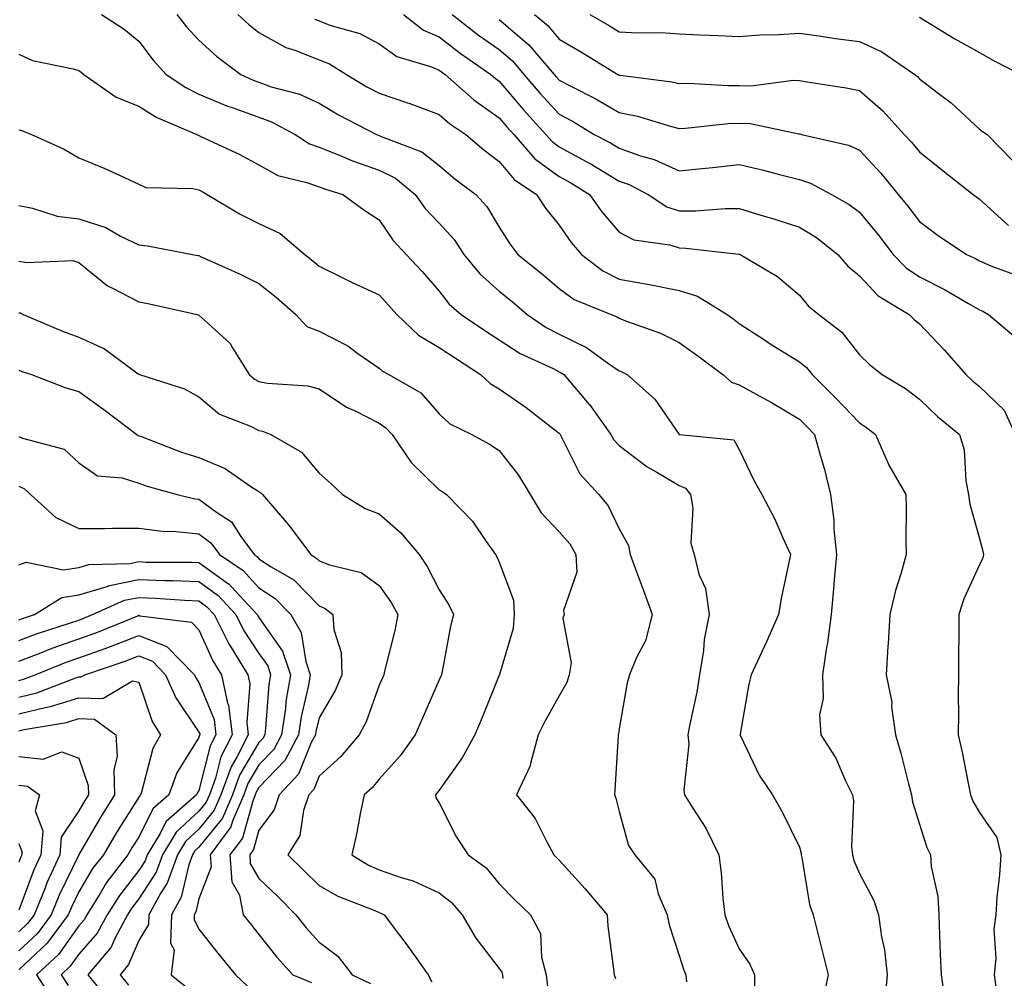
# Model space of a CAD drawing. Units: inches. Extents: x 1039763 to 1042403, y 7221338 to 7223978.
# Drawn here: x 1041218 to 1041382, y 7221821 to 7221981 of the extents above; entities that cross this region are included whole.
import ezdxf

# ---------------------------------------------------------------- set-up
doc = ezdxf.new("R2010")
doc.units = ezdxf.units.IN
doc.header["$MEASUREMENT"] = 0
doc.layers.add('Contour_10397221', color=7, linetype='Continuous', true_color=0x7789c7)

msp = doc.modelspace()

# ---------------------------------------------------------------- linework, layer by layer
at = {"layer": 'Contour_10397221'}
for points in [[(1041231.8, 7221981.92, 2877), (1041235.57, 7221979.44, 2877), (1041238.05, 7221977.43, 2877), (1041240.41, 7221974.28, 2877), (1041242.6, 7221971.92, 2877), (1041245.84, 7221969.71, 2877), (1041248.05, 7221968.64, 2877), (1041252.78, 7221966.65, 2877), (1041253.58, 7221966.39, 2877), (1041258.05, 7221964.79, 2877), (1041260.16, 7221964.03, 2877), (1041264.07, 7221961.92, 2877), (1041266.49, 7221960.36, 2877), (1041268.05, 7221959.77, 2877), (1041271.59, 7221958.38, 2877), (1041273.64, 7221957.51, 2877), (1041278.05, 7221955.98, 2877), (1041280.76, 7221954.63, 2877), (1041284.05, 7221951.92, 2877), (1041285.71, 7221949.58, 2877), (1041288.05, 7221947.12, 2877), (1041290.55, 7221944.42, 2877), (1041292.17, 7221941.92, 2877), (1041294.81, 7221938.68, 2877), (1041298.05, 7221935.83, 2877), (1041300.22, 7221934.09, 2877), (1041302.7, 7221931.92, 2877), (1041305.86, 7221929.73, 2877), (1041308.05, 7221928.62, 2877), (1041312.58, 7221926.45, 2877), (1041316.08, 7221923.89, 2877), (1041318.05, 7221922.56, 2877), (1041318.5, 7221922.37, 2877), (1041319.38, 7221921.92, 2877), (1041323.95, 7221917.82, 2877), (1041328.05, 7221911.92, 2877), (1041328.09, 7221911.92, 2877), (1041337.15, 7221911.02, 2877), (1041338.05, 7221909.44, 2877), (1041340.47, 7221904.34, 2877), (1041341.8, 7221901.92, 2877), (1041343.97, 7221897.84, 2877), (1041345.28, 7221894.69, 2877), (1041346.55, 7221891.92, 2877), (1041346.21, 7221890.08, 2877), (1041345.08, 7221884.89, 2877), (1041344.57, 7221881.92, 2877), (1041342.6, 7221877.37, 2877), (1041341.74, 7221875.61, 2877), (1041340, 7221871.92, 2877), (1041339.61, 7221870.36, 2877), (1041338.17, 7221862.04, 2877), (1041338.15, 7221861.92, 2877), (1041338.26, 7221861.71, 2877), (1041341.33, 7221855.2, 2877), (1041343.6, 7221851.92, 2877), (1041345.18, 7221849.05, 2877), (1041348.05, 7221843.17, 2877), (1041348.34, 7221842.21, 2877), (1041348.36, 7221841.92, 2877), (1041348.48, 7221841.49, 2877), (1041349.75, 7221833.62, 2877), (1041350.34, 7221831.92, 2877), (1041352.84, 7221821.92, 2877), (1041352.01, 7221817.96, 2877)], [(1041244.36, 7221981.92, 2878), (1041245.96, 7221979.83, 2878), (1041248.05, 7221977.62, 2878), (1041251.02, 7221974.89, 2878), (1041255.02, 7221971.92, 2878), (1041257.07, 7221970.94, 2878), (1041258.05, 7221970.61, 2878), (1041260.1, 7221969.87, 2878), (1041264.77, 7221968.64, 2878), (1041268.05, 7221967.1, 2878), (1041271.31, 7221965.18, 2878), (1041277.6, 7221961.92, 2878), (1041277.91, 7221961.78, 2878), (1041278.05, 7221961.74, 2878), (1041278.4, 7221961.57, 2878), (1041285.16, 7221959.03, 2878), (1041288.05, 7221956.76, 2878), (1041290.67, 7221954.54, 2878), (1041294.16, 7221951.92, 2878), (1041296.02, 7221949.89, 2878), (1041298.05, 7221946.45, 2878), (1041299.81, 7221943.68, 2878), (1041301.17, 7221941.92, 2878), (1041305, 7221938.87, 2878), (1041308.05, 7221936.24, 2878), (1041310.55, 7221934.42, 2878), (1041316.72, 7221931.92, 2878), (1041317.68, 7221931.55, 2878), (1041318.05, 7221931.3, 2878), (1041319.1, 7221930.87, 2878), (1041324.92, 7221928.8, 2878), (1041328.05, 7221927.27, 2878), (1041331.16, 7221925.03, 2878), (1041335.32, 7221921.92, 2878), (1041336.76, 7221920.63, 2878), (1041338.05, 7221920.18, 2878), (1041341.94, 7221918.03, 2878), (1041343.38, 7221917.25, 2878), (1041348.05, 7221914.5, 2878), (1041349.34, 7221913.21, 2878), (1041350.57, 7221911.92, 2878), (1041351.49, 7221908.48, 2878), (1041352.23, 7221906.1, 2878), (1041353.23, 7221901.92, 2878), (1041353.77, 7221897.64, 2878), (1041353.81, 7221896.16, 2878), (1041354.26, 7221891.92, 2878), (1041353.87, 7221887.74, 2878), (1041353.75, 7221886.22, 2878), (1041353.34, 7221881.92, 2878), (1041352.76, 7221877.21, 2878), (1041352.56, 7221876.43, 2878), (1041351.88, 7221871.92, 2878), (1041352.03, 7221867.94, 2878), (1041351.39, 7221865.26, 2878), (1041351.62, 7221861.92, 2878), (1041354.12, 7221857.99, 2878), (1041355.75, 7221854.22, 2878), (1041356.9, 7221851.92, 2878), (1041357.05, 7221850.92, 2878), (1041356.74, 7221843.23, 2878), (1041356.88, 7221841.92, 2878), (1041357.11, 7221840.98, 2878), (1041358.05, 7221838.81, 2878), (1041360.43, 7221834.3, 2878), (1041361.25, 7221831.92, 2878), (1041361.74, 7221828.23, 2878), (1041362.21, 7221826.08, 2878), (1041362.68, 7221821.92, 2878), (1041362.27, 7221817.7, 2878)], [(1041254.51, 7221981.92, 2879), (1041256.35, 7221980.22, 2879), (1041258.05, 7221978.91, 2879), (1041262.52, 7221976.39, 2879), (1041264.03, 7221975.94, 2879), (1041268.05, 7221974.34, 2879), (1041269.79, 7221973.66, 2879), (1041272.6, 7221971.92, 2879), (1041276, 7221969.87, 2879), (1041278.05, 7221968.78, 2879), (1041282.8, 7221967.17, 2879), (1041283.19, 7221967.06, 2879), (1041288.05, 7221965.26, 2879), (1041289.83, 7221963.7, 2879), (1041292.48, 7221961.92, 2879), (1041295.47, 7221959.34, 2879), (1041298.05, 7221957.39, 2879), (1041300.53, 7221954.4, 2879), (1041304.28, 7221951.92, 2879), (1041305.76, 7221949.63, 2879), (1041308.05, 7221946.8, 2879), (1041310.06, 7221943.93, 2879), (1041311.78, 7221941.92, 2879), (1041315.32, 7221939.19, 2879), (1041318.05, 7221937.82, 2879), (1041323.03, 7221936.94, 2879), (1041323.07, 7221936.94, 2879), (1041328.05, 7221935.94, 2879), (1041331.1, 7221934.97, 2879), (1041336, 7221931.92, 2879), (1041337.19, 7221931.06, 2879), (1041338.05, 7221930.42, 2879), (1041342.39, 7221927.58, 2879), (1041343.19, 7221927.06, 2879), (1041348.05, 7221924.05, 2879), (1041349.22, 7221923.09, 2879), (1041350.18, 7221921.92, 2879), (1041354.14, 7221918.01, 2879), (1041358.05, 7221913.85, 2879), (1041359.24, 7221913.11, 2879), (1041360.75, 7221911.92, 2879), (1041362.85, 7221907.12, 2879), (1041362.95, 7221906.82, 2879), (1041365.78, 7221901.92, 2879), (1041365.84, 7221899.71, 2879), (1041365.78, 7221894.19, 2879), (1041365.84, 7221891.92, 2879), (1041365.02, 7221888.89, 2879), (1041364.05, 7221885.92, 2879), (1041363.11, 7221881.92, 2879), (1041362.84, 7221877.13, 2879), (1041362.8, 7221876.67, 2879), (1041362.5, 7221871.92, 2879), (1041363.46, 7221867.33, 2879), (1041363.42, 7221866.55, 2879), (1041364.05, 7221861.92, 2879), (1041364.96, 7221858.83, 2879), (1041366.23, 7221853.74, 2879), (1041366.74, 7221851.92, 2879), (1041366.88, 7221850.75, 2879), (1041368.05, 7221847, 2879), (1041369.26, 7221843.13, 2879), (1041369.89, 7221841.92, 2879), (1041370, 7221839.97, 2879), (1041371.12, 7221834.99, 2879), (1041371.25, 7221831.92, 2879), (1041371.39, 7221828.58, 2879), (1041371.49, 7221825.36, 2879), (1041371.64, 7221821.92, 2879), (1041372.27, 7221817.7, 2879)], [(1041282.11, 7221981.92, 2881), (1041285.43, 7221979.3, 2881), (1041288.05, 7221978.17, 2881), (1041291.57, 7221975.44, 2881), (1041296.66, 7221971.92, 2881), (1041297.41, 7221971.28, 2881), (1041298.05, 7221970.81, 2881), (1041302.13, 7221966, 2881), (1041305.84, 7221961.92, 2881), (1041306.86, 7221960.73, 2881), (1041308.05, 7221959.87, 2881), (1041312.56, 7221957.41, 2881), (1041313.21, 7221957.08, 2881), (1041318.05, 7221954.15, 2881), (1041319.69, 7221953.56, 2881), (1041322.84, 7221951.92, 2881), (1041325.98, 7221949.85, 2881), (1041328.05, 7221949.19, 2881), (1041330.8, 7221949.17, 2881), (1041335.73, 7221949.6, 2881), (1041338.05, 7221949.56, 2881), (1041341.45, 7221948.52, 2881), (1041343.95, 7221947.82, 2881), (1041348.05, 7221946.47, 2881), (1041350.88, 7221944.75, 2881), (1041354.44, 7221941.92, 2881), (1041356.12, 7221939.99, 2881), (1041358.05, 7221938.35, 2881), (1041361.16, 7221935.03, 2881), (1041366.31, 7221931.92, 2881), (1041367.19, 7221931.06, 2881), (1041368.05, 7221930.38, 2881), (1041372.19, 7221926.06, 2881), (1041375.8, 7221921.92, 2881), (1041376.96, 7221920.83, 2881), (1041378.05, 7221919.91, 2881), (1041382.13, 7221916, 2881), (1041383.99, 7221911.92, 2881)], [(1041290.22, 7221981.92, 2882), (1041294.59, 7221978.46, 2882), (1041298.05, 7221976.04, 2882), (1041300.28, 7221974.15, 2882), (1041302.17, 7221971.92, 2882), (1041304.89, 7221968.76, 2882), (1041308.05, 7221965.28, 2882), (1041310.24, 7221964.11, 2882), (1041313.89, 7221961.92, 2882), (1041316.62, 7221960.49, 2882), (1041318.05, 7221959.62, 2882), (1041321.6, 7221958.37, 2882), (1041323.87, 7221957.74, 2882), (1041328.05, 7221955.83, 2882), (1041332.42, 7221956.3, 2882), (1041333.58, 7221956.39, 2882), (1041338.05, 7221956.88, 2882), (1041342.07, 7221955.94, 2882), (1041344.75, 7221955.22, 2882), (1041348.05, 7221954.4, 2882), (1041349.92, 7221953.8, 2882), (1041353.38, 7221951.92, 2882), (1041356.37, 7221950.24, 2882), (1041358.05, 7221948.95, 2882), (1041361.25, 7221945.12, 2882), (1041363.69, 7221941.92, 2882), (1041365.82, 7221939.69, 2882), (1041368.05, 7221938.17, 2882), (1041372.23, 7221936.1, 2882), (1041376.21, 7221933.76, 2882), (1041378.05, 7221932.72, 2882), (1041378.62, 7221932.49, 2882), (1041379.55, 7221931.92, 2882), (1041384.14, 7221928.01, 2882)], [(1041303.93, 7221981.92, 2884), (1041306.17, 7221980.05, 2884), (1041308.05, 7221977.8, 2884), (1041311.74, 7221975.61, 2884), (1041317.82, 7221971.92, 2884), (1041318.05, 7221971.8, 2884), (1041318.21, 7221971.76, 2884), (1041326.82, 7221970.69, 2884), (1041328.05, 7221970.4, 2884), (1041329.53, 7221970.44, 2884), (1041336.17, 7221970.05, 2884), (1041338.05, 7221970.08, 2884), (1041339.94, 7221970.03, 2884), (1041347.07, 7221970.94, 2884), (1041348.05, 7221970.88, 2884), (1041349.32, 7221970.65, 2884), (1041355.82, 7221969.69, 2884), (1041358.05, 7221969.22, 2884), (1041361.96, 7221965.83, 2884), (1041365.53, 7221961.92, 2884), (1041366.74, 7221960.61, 2884), (1041368.05, 7221959.01, 2884), (1041372, 7221955.87, 2884), (1041376.98, 7221951.92, 2884), (1041377.58, 7221951.45, 2884), (1041378.05, 7221951.14, 2884), (1041382.87, 7221946.74, 2884)], [(1041313.17, 7221981.92, 2885), (1041316.25, 7221980.12, 2885), (1041318.05, 7221979.03, 2885), (1041321.14, 7221978.83, 2885), (1041325.02, 7221978.89, 2885), (1041328.05, 7221978.68, 2885), (1041331.47, 7221978.5, 2885), (1041334.53, 7221978.4, 2885), (1041338.05, 7221978.23, 2885), (1041341.45, 7221978.52, 2885), (1041344.69, 7221978.56, 2885), (1041348.05, 7221978.81, 2885), (1041351.68, 7221978.29, 2885), (1041354.05, 7221977.92, 2885), (1041358.05, 7221977.37, 2885), (1041361.78, 7221975.65, 2885), (1041367.29, 7221971.92, 2885), (1041367.7, 7221971.57, 2885), (1041368.05, 7221971.18, 2885), (1041371.19, 7221968.78, 2885), (1041373.32, 7221967.19, 2885), (1041378.05, 7221962.78, 2885), (1041378.54, 7221962.41, 2885), (1041379.32, 7221961.92, 2885), (1041383.62, 7221957.49, 2885)], [(1041267.27, 7221981.14, 2880), (1041268.05, 7221980.81, 2880), (1041269.85, 7221980.12, 2880), (1041274.87, 7221978.74, 2880), (1041278.05, 7221977, 2880), (1041281.02, 7221974.89, 2880), (1041286.78, 7221973.19, 2880), (1041288.05, 7221972.64, 2880), (1041288.46, 7221972.33, 2880), (1041289.05, 7221971.92, 2880), (1041293.81, 7221967.68, 2880), (1041298.05, 7221964.67, 2880), (1041299.32, 7221963.19, 2880), (1041300.47, 7221961.92, 2880), (1041303.99, 7221957.86, 2880), (1041308.05, 7221954.89, 2880), (1041309.96, 7221953.83, 2880), (1041313.07, 7221951.92, 2880), (1041315.16, 7221949.03, 2880), (1041318.05, 7221945.65, 2880), (1041320.47, 7221944.34, 2880), (1041326.45, 7221943.52, 2880), (1041328.05, 7221943.01, 2880), (1041329.12, 7221942.99, 2880), (1041337.99, 7221941.98, 2880), (1041338.05, 7221941.98, 2880), (1041338.09, 7221941.96, 2880), (1041338.21, 7221941.92, 2880), (1041344.38, 7221938.25, 2880), (1041348.05, 7221935.12, 2880), (1041349.51, 7221933.38, 2880), (1041351.31, 7221931.92, 2880), (1041355.12, 7221928.99, 2880), (1041358.05, 7221925.18, 2880), (1041359.71, 7221923.58, 2880), (1041361.86, 7221921.92, 2880), (1041365.73, 7221919.6, 2880), (1041368.05, 7221917.82, 2880), (1041371.06, 7221914.93, 2880), (1041374.71, 7221911.92, 2880), (1041375.49, 7221909.36, 2880), (1041375.76, 7221904.21, 2880), (1041376.23, 7221901.92, 2880), (1041376.43, 7221900.3, 2880), (1041378.05, 7221894.58, 2880), (1041378.62, 7221892.49, 2880), (1041378.69, 7221891.92, 2880), (1041378.6, 7221891.37, 2880), (1041378.05, 7221890.22, 2880), (1041375.43, 7221884.54, 2880), (1041374.63, 7221881.92, 2880), (1041374.59, 7221878.46, 2880), (1041374.57, 7221875.4, 2880), (1041374.53, 7221871.92, 2880), (1041374.5, 7221868.37, 2880), (1041374.53, 7221865.44, 2880), (1041374.5, 7221861.92, 2880), (1041375.16, 7221859.03, 2880), (1041376.14, 7221853.83, 2880), (1041376.55, 7221851.92, 2880), (1041376.96, 7221850.83, 2880), (1041378.05, 7221848.99, 2880), (1041380.92, 7221844.79, 2880), (1041381.6, 7221841.92, 2880), (1041381.39, 7221838.58, 2880), (1041380.96, 7221834.83, 2880), (1041380.75, 7221831.92, 2880), (1041380.43, 7221829.54, 2880), (1041380.75, 7221824.62, 2880), (1041380.49, 7221821.92, 2880), (1041380.88, 7221819.09, 2880)], [(1041298.05, 7221981.08, 2883), (1041302.99, 7221976.86, 2883), (1041307.21, 7221971.92, 2883), (1041307.6, 7221971.47, 2883), (1041308.05, 7221970.96, 2883), (1041310.08, 7221969.89, 2883), (1041314.03, 7221967.9, 2883), (1041318.05, 7221965.55, 2883), (1041321.08, 7221964.95, 2883), (1041326.76, 7221963.21, 2883), (1041328.05, 7221962.9, 2883), (1041329.07, 7221962.94, 2883), (1041336.21, 7221963.76, 2883), (1041338.05, 7221963.8, 2883), (1041339.87, 7221963.74, 2883), (1041347.97, 7221962, 2883), (1041348.13, 7221962, 2883), (1041348.4, 7221961.92, 2883), (1041356.25, 7221960.12, 2883), (1041358.05, 7221959.3, 2883), (1041361.59, 7221955.46, 2883), (1041364.51, 7221951.92, 2883), (1041366.12, 7221949.99, 2883), (1041368.05, 7221947.41, 2883), (1041371.19, 7221945.06, 2883), (1041375.86, 7221941.92, 2883), (1041377.37, 7221941.24, 2883), (1041378.05, 7221940.85, 2883), (1041379.92, 7221940.05, 2883), (1041384.51, 7221938.38, 2883)], [(1041368.05, 7221981.45, 2886), (1041369.24, 7221980.73, 2886), (1041373.95, 7221977.82, 2886), (1041378.05, 7221975.57, 2886), (1041380.37, 7221974.24, 2886), (1041384.91, 7221971.92, 2886)], [(1041218.05, 7221975.3, 2876), (1041220.35, 7221974.22, 2876), (1041227.13, 7221972.84, 2876), (1041228.05, 7221972.55, 2876), (1041228.42, 7221972.29, 2876), (1041228.87, 7221971.92, 2876), (1041234.24, 7221968.11, 2876), (1041238.05, 7221966.61, 2876), (1041240.92, 7221964.79, 2876), (1041247.72, 7221961.92, 2876), (1041247.91, 7221961.78, 2876), (1041248.05, 7221961.74, 2876), (1041248.38, 7221961.59, 2876), (1041254.75, 7221958.62, 2876), (1041258.05, 7221956.86, 2876), (1041261.21, 7221955.08, 2876), (1041266.04, 7221953.93, 2876), (1041268.05, 7221953.19, 2876), (1041268.97, 7221952.84, 2876), (1041272.01, 7221951.92, 2876), (1041275.49, 7221949.36, 2876), (1041278.05, 7221947.68, 2876), (1041280.37, 7221944.24, 2876), (1041282.54, 7221941.92, 2876), (1041285.22, 7221939.09, 2876), (1041288.05, 7221935.83, 2876), (1041289.75, 7221933.62, 2876), (1041291.74, 7221931.92, 2876), (1041295.51, 7221929.38, 2876), (1041298.05, 7221927.72, 2876), (1041301.57, 7221925.44, 2876), (1041307.07, 7221922.9, 2876), (1041308.05, 7221922.39, 2876), (1041308.36, 7221922.23, 2876), (1041308.81, 7221921.92, 2876), (1041313.05, 7221916.92, 2876), (1041313.07, 7221916.9, 2876), (1041316.64, 7221911.92, 2876), (1041317.17, 7221911.04, 2876), (1041318.05, 7221910.1, 2876), (1041322.68, 7221906.55, 2876), (1041324.32, 7221905.65, 2876), (1041328.05, 7221903.44, 2876), (1041329.1, 7221902.97, 2876), (1041329.92, 7221901.92, 2876), (1041330.3, 7221899.67, 2876), (1041329.98, 7221893.85, 2876), (1041330.53, 7221891.92, 2876), (1041331.33, 7221888.64, 2876), (1041332.42, 7221886.3, 2876), (1041333.03, 7221881.92, 2876), (1041332.17, 7221877.8, 2876), (1041332.07, 7221875.94, 2876), (1041331.43, 7221871.92, 2876), (1041330.98, 7221868.99, 2876), (1041329.79, 7221863.66, 2876), (1041329.5, 7221861.92, 2876), (1041329.63, 7221860.34, 2876), (1041328.81, 7221852.68, 2876), (1041328.93, 7221851.92, 2876), (1041330.3, 7221849.67, 2876), (1041332.46, 7221846.33, 2876), (1041334.61, 7221841.92, 2876), (1041335.02, 7221838.89, 2876), (1041335.28, 7221834.69, 2876), (1041335.61, 7221831.92, 2876), (1041336.25, 7221830.12, 2876), (1041338.05, 7221826.24, 2876), (1041339.81, 7221823.68, 2876), (1041340.59, 7221821.92, 2876), (1041340.59, 7221819.38, 2876)], [(1041218.05, 7221962.66, 2875), (1041218.64, 7221962.51, 2875), (1041220.16, 7221961.92, 2875), (1041225.61, 7221959.48, 2875), (1041228.05, 7221958.03, 2875), (1041232.37, 7221956.24, 2875), (1041234.92, 7221955.05, 2875), (1041238.05, 7221953.64, 2875), (1041239.2, 7221953.07, 2875), (1041247.05, 7221952.92, 2875), (1041248.05, 7221952.66, 2875), (1041248.56, 7221952.43, 2875), (1041249.44, 7221951.92, 2875), (1041254.81, 7221948.68, 2875), (1041258.05, 7221947.1, 2875), (1041261.55, 7221945.42, 2875), (1041265.71, 7221941.92, 2875), (1041267.01, 7221940.88, 2875), (1041268.05, 7221939.99, 2875), (1041271.82, 7221938.15, 2875), (1041273.46, 7221937.33, 2875), (1041278.05, 7221935.18, 2875), (1041279.63, 7221933.5, 2875), (1041281.02, 7221931.92, 2875), (1041284.63, 7221928.5, 2875), (1041288.05, 7221926.45, 2875), (1041290.76, 7221924.63, 2875), (1041294.96, 7221921.92, 2875), (1041296.55, 7221920.42, 2875), (1041298.05, 7221919.52, 2875), (1041302.56, 7221916.43, 2875), (1041307.09, 7221912.88, 2875), (1041308.05, 7221912.13, 2875), (1041308.15, 7221912.02, 2875), (1041308.23, 7221911.92, 2875), (1041308.46, 7221911.51, 2875), (1041311.51, 7221905.38, 2875), (1041314.67, 7221901.92, 2875), (1041316.19, 7221900.06, 2875), (1041318.05, 7221896.22, 2875), (1041319.57, 7221893.44, 2875), (1041319.87, 7221891.92, 2875), (1041320.94, 7221889.03, 2875), (1041322.09, 7221885.96, 2875), (1041323.54, 7221881.92, 2875), (1041322.42, 7221877.55, 2875), (1041320.94, 7221874.81, 2875), (1041319.77, 7221871.92, 2875), (1041319.38, 7221870.59, 2875), (1041318.05, 7221862.9, 2875), (1041317.93, 7221862.04, 2875), (1041317.87, 7221861.92, 2875), (1041317.85, 7221861.72, 2875), (1041317.31, 7221852.66, 2875), (1041317.25, 7221851.92, 2875), (1041317.46, 7221851.33, 2875), (1041318.05, 7221849.11, 2875), (1041319.59, 7221843.46, 2875), (1041320.67, 7221841.92, 2875), (1041323.97, 7221837.84, 2875), (1041324.55, 7221835.42, 2875), (1041326.04, 7221831.92, 2875), (1041326.37, 7221830.24, 2875), (1041328.05, 7221825.16, 2875), (1041328.83, 7221822.7, 2875), (1041329.16, 7221821.92, 2875), (1041329.24, 7221820.73, 2875)], [(1041218.05, 7221950.05, 2874), (1041220.32, 7221949.65, 2874), (1041224.44, 7221948.31, 2874), (1041228.05, 7221947.88, 2874), (1041232.52, 7221946.39, 2874), (1041235, 7221944.97, 2874), (1041238.05, 7221943.52, 2874), (1041239.51, 7221943.38, 2874), (1041247, 7221941.92, 2874), (1041247.89, 7221941.76, 2874), (1041248.05, 7221941.72, 2874), (1041248.42, 7221941.55, 2874), (1041254.83, 7221938.7, 2874), (1041258.05, 7221937.1, 2874), (1041260.92, 7221934.79, 2874), (1041264.18, 7221931.92, 2874), (1041266.04, 7221929.91, 2874), (1041268.05, 7221929.13, 2874), (1041272.84, 7221926.71, 2874), (1041274.53, 7221925.44, 2874), (1041278.05, 7221922.97, 2874), (1041278.6, 7221922.47, 2874), (1041279.67, 7221921.92, 2874), (1041284.98, 7221918.85, 2874), (1041288.05, 7221915.4, 2874), (1041289.85, 7221913.72, 2874), (1041293.5, 7221911.92, 2874), (1041296.45, 7221910.32, 2874), (1041298.05, 7221909.26, 2874), (1041301.29, 7221905.16, 2874), (1041303.19, 7221901.92, 2874), (1041305.02, 7221898.89, 2874), (1041308.05, 7221895.73, 2874), (1041309.83, 7221893.7, 2874), (1041310.8, 7221891.92, 2874), (1041310.98, 7221888.99, 2874), (1041308.77, 7221882.64, 2874), (1041308.89, 7221881.92, 2874), (1041308.66, 7221881.31, 2874), (1041310.02, 7221873.89, 2874), (1041309.71, 7221871.92, 2874), (1041309.34, 7221870.63, 2874), (1041308.05, 7221868.38, 2874), (1041305.71, 7221864.26, 2874), (1041304.53, 7221861.92, 2874), (1041303.25, 7221857.12, 2874), (1041303.23, 7221856.74, 2874), (1041300.96, 7221851.92, 2874), (1041304.07, 7221847.94, 2874), (1041306.02, 7221843.95, 2874), (1041307.17, 7221841.92, 2874), (1041307.6, 7221841.47, 2874), (1041308.05, 7221841.04, 2874), (1041312.37, 7221836.24, 2874), (1041316.02, 7221831.92, 2874), (1041316.17, 7221830.05, 2874), (1041317.11, 7221822.86, 2874), (1041317.19, 7221821.92, 2874), (1041317.42, 7221821.3, 2874)], [(1041218.05, 7221940.83, 2873), (1041219.4, 7221940.57, 2873), (1041227.05, 7221940.92, 2873), (1041228.05, 7221940.59, 2873), (1041232.8, 7221936.67, 2873), (1041233.66, 7221936.31, 2873), (1041238.05, 7221934.03, 2873), (1041239.81, 7221933.68, 2873), (1041247.74, 7221931.92, 2873), (1041247.97, 7221931.84, 2873), (1041248.05, 7221931.82, 2873), (1041249.51, 7221930.46, 2873), (1041253.23, 7221927.1, 2873), (1041253.62, 7221926.35, 2873), (1041256.43, 7221921.92, 2873), (1041257.29, 7221921.16, 2873), (1041258.05, 7221920.77, 2873), (1041259.48, 7221920.49, 2873), (1041266.19, 7221920.06, 2873), (1041268.05, 7221919.54, 2873), (1041272.62, 7221916.49, 2873), (1041274.18, 7221915.79, 2873), (1041278.05, 7221913.81, 2873), (1041279.18, 7221913.05, 2873), (1041280.22, 7221911.92, 2873), (1041283.38, 7221907.25, 2873), (1041288.05, 7221902.7, 2873), (1041288.56, 7221902.43, 2873), (1041289.28, 7221901.92, 2873), (1041293.62, 7221897.49, 2873), (1041295.86, 7221894.11, 2873), (1041297.42, 7221891.92, 2873), (1041297.66, 7221891.53, 2873), (1041298.05, 7221890.65, 2873), (1041300.45, 7221884.32, 2873), (1041300.53, 7221881.92, 2873), (1041300.37, 7221879.6, 2873), (1041298.09, 7221871.96, 2873), (1041298.09, 7221871.92, 2873), (1041298.07, 7221871.9, 2873), (1041298.05, 7221871.84, 2873), (1041295.2, 7221864.77, 2873), (1041293.99, 7221861.92, 2873), (1041291.9, 7221858.07, 2873), (1041288.05, 7221852.68, 2873), (1041287.74, 7221852.23, 2873), (1041287.46, 7221851.92, 2873), (1041287.52, 7221851.39, 2873), (1041288.05, 7221850.57, 2873), (1041290.96, 7221844.83, 2873), (1041292.91, 7221841.92, 2873), (1041295.88, 7221839.75, 2873), (1041298.05, 7221837.1, 2873), (1041300.61, 7221834.48, 2873), (1041303.28, 7221831.92, 2873), (1041304.94, 7221828.81, 2873), (1041305.08, 7221824.89, 2873), (1041305.88, 7221821.92, 2873), (1041306.1, 7221819.97, 2873)], [(1041218.05, 7221932.21, 2872), (1041218.3, 7221932.17, 2872), (1041218.79, 7221931.92, 2872), (1041225.3, 7221929.17, 2872), (1041228.05, 7221928.17, 2872), (1041232.31, 7221926.18, 2872), (1041237.93, 7221922.04, 2872), (1041238.05, 7221921.96, 2872), (1041238.09, 7221921.96, 2872), (1041238.17, 7221921.92, 2872), (1041245.65, 7221919.52, 2872), (1041248.05, 7221918.23, 2872), (1041251.47, 7221915.34, 2872), (1041256.66, 7221913.31, 2872), (1041258.05, 7221912.6, 2872), (1041258.62, 7221912.49, 2872), (1041260, 7221911.92, 2872), (1041265.14, 7221909.01, 2872), (1041268.05, 7221905.49, 2872), (1041269.96, 7221903.83, 2872), (1041271.96, 7221901.92, 2872), (1041275.75, 7221899.62, 2872), (1041278.05, 7221898.72, 2872), (1041281.7, 7221895.57, 2872), (1041284.73, 7221891.92, 2872), (1041286.08, 7221889.95, 2872), (1041288.05, 7221886.06, 2872), (1041289.67, 7221883.54, 2872), (1041290.47, 7221881.92, 2872), (1041289.96, 7221880.01, 2872), (1041288.56, 7221872.43, 2872), (1041288.44, 7221871.92, 2872), (1041288.32, 7221871.65, 2872), (1041288.05, 7221871.04, 2872), (1041285.3, 7221864.67, 2872), (1041284.07, 7221861.92, 2872), (1041281.55, 7221858.42, 2872), (1041278.05, 7221854.54, 2872), (1041276.88, 7221853.09, 2872), (1041275.55, 7221851.92, 2872), (1041274.89, 7221848.76, 2872), (1041274.36, 7221845.61, 2872), (1041273.5, 7221841.92, 2872), (1041276.31, 7221840.18, 2872), (1041278.05, 7221839.42, 2872), (1041281.9, 7221838.07, 2872), (1041283.71, 7221837.58, 2872), (1041288.05, 7221835.61, 2872), (1041290.12, 7221833.99, 2872), (1041291.9, 7221831.92, 2872), (1041294.14, 7221828.01, 2872), (1041298.05, 7221822.96, 2872), (1041298.48, 7221822.35, 2872), (1041298.6, 7221821.92, 2872), (1041298.66, 7221821.31, 2872)], [(1041218.05, 7221922.64, 2871), (1041218.58, 7221922.45, 2871), (1041220.14, 7221921.92, 2871), (1041225.86, 7221919.73, 2871), (1041228.05, 7221919.09, 2871), (1041232.21, 7221916.08, 2871), (1041237.72, 7221911.92, 2871), (1041237.91, 7221911.78, 2871), (1041238.05, 7221911.72, 2871), (1041238.34, 7221911.63, 2871), (1041245.14, 7221909.01, 2871), (1041248.05, 7221908.09, 2871), (1041252.39, 7221906.26, 2871), (1041256.68, 7221903.29, 2871), (1041258.05, 7221902.45, 2871), (1041258.36, 7221902.23, 2871), (1041258.64, 7221901.92, 2871), (1041262.29, 7221897.68, 2871), (1041262.99, 7221896.86, 2871), (1041266.68, 7221891.92, 2871), (1041267.54, 7221891.41, 2871), (1041268.05, 7221890.9, 2871), (1041269.77, 7221890.2, 2871), (1041275.08, 7221888.95, 2871), (1041278.05, 7221886.78, 2871), (1041280.06, 7221883.93, 2871), (1041281.17, 7221881.92, 2871), (1041280.67, 7221879.3, 2871), (1041279.07, 7221872.94, 2871), (1041278.85, 7221871.92, 2871), (1041278.6, 7221871.37, 2871), (1041278.05, 7221870.16, 2871), (1041275.88, 7221864.09, 2871), (1041274.75, 7221861.92, 2871), (1041271.68, 7221858.29, 2871), (1041268.05, 7221855.01, 2871), (1041267.17, 7221852.8, 2871), (1041266.33, 7221851.92, 2871), (1041265.45, 7221849.32, 2871), (1041264.85, 7221845.12, 2871), (1041262.84, 7221841.92, 2871), (1041265.49, 7221839.36, 2871), (1041268.05, 7221836.78, 2871), (1041271.16, 7221835.03, 2871), (1041277.35, 7221832.62, 2871), (1041278.05, 7221832.31, 2871), (1041278.34, 7221832.21, 2871), (1041278.89, 7221831.92, 2871), (1041281.43, 7221828.54, 2871), (1041282.84, 7221826.71, 2871), (1041286.25, 7221821.92, 2871), (1041286.86, 7221820.73, 2871)], [(1041218.05, 7221911.59, 2870), (1041218.66, 7221911.31, 2870), (1041225.61, 7221909.48, 2870), (1041228.05, 7221907.21, 2870), (1041231.16, 7221905.03, 2870), (1041235.28, 7221904.69, 2870), (1041238.05, 7221903.8, 2870), (1041239.44, 7221903.31, 2870), (1041244.4, 7221901.92, 2870), (1041247.35, 7221901.22, 2870), (1041248.05, 7221901.14, 2870), (1041251, 7221898.97, 2870), (1041253.5, 7221897.37, 2870), (1041255.04, 7221894.93, 2870), (1041257.23, 7221891.92, 2870), (1041257.72, 7221891.59, 2870), (1041258.05, 7221891.24, 2870), (1041260.08, 7221889.89, 2870), (1041263.83, 7221887.7, 2870), (1041268.05, 7221883.38, 2870), (1041269.09, 7221882.96, 2870), (1041270.37, 7221881.92, 2870), (1041270.51, 7221879.46, 2870), (1041271.72, 7221875.59, 2870), (1041271.84, 7221871.92, 2870), (1041270.71, 7221869.26, 2870), (1041268.05, 7221864.73, 2870), (1041267.52, 7221862.45, 2870), (1041267.44, 7221861.92, 2870), (1041266.74, 7221860.61, 2870), (1041264.61, 7221855.36, 2870), (1041261.41, 7221851.92, 2870), (1041260.57, 7221849.4, 2870), (1041258.05, 7221846, 2870), (1041257.15, 7221842.82, 2870), (1041256.51, 7221841.92, 2870), (1041256.6, 7221840.47, 2870), (1041258.05, 7221837.96, 2870), (1041261.14, 7221835.01, 2870), (1041264.16, 7221831.92, 2870), (1041265.88, 7221829.75, 2870), (1041268.05, 7221827.35, 2870), (1041271.17, 7221825.05, 2870), (1041273.58, 7221821.92, 2870), (1041276.6, 7221820.47, 2870)], [(1041218.05, 7221903.31, 2869), (1041219.01, 7221902.88, 2869), (1041220, 7221901.92, 2869), (1041224.22, 7221898.09, 2869), (1041228.05, 7221896.26, 2869), (1041232.39, 7221896.26, 2869), (1041233.64, 7221896.33, 2869), (1041238.05, 7221896.33, 2869), (1041241.94, 7221895.81, 2869), (1041244.18, 7221895.79, 2869), (1041248.05, 7221895.38, 2869), (1041250.04, 7221893.91, 2869), (1041251.49, 7221891.92, 2869), (1041255.41, 7221889.28, 2869), (1041258.05, 7221886.37, 2869), (1041260.75, 7221884.62, 2869), (1041263.38, 7221881.92, 2869), (1041265.1, 7221878.97, 2869), (1041265.86, 7221874.11, 2869), (1041266.59, 7221871.92, 2869), (1041266.29, 7221870.16, 2869), (1041265.06, 7221864.91, 2869), (1041264.63, 7221861.92, 2869), (1041262.35, 7221857.62, 2869), (1041258.05, 7221853.11, 2869), (1041257.6, 7221852.37, 2869), (1041257.44, 7221851.92, 2869), (1041257, 7221850.87, 2869), (1041255.28, 7221844.69, 2869), (1041253.21, 7221841.92, 2869), (1041253.52, 7221837.39, 2869), (1041254.79, 7221835.18, 2869), (1041255.41, 7221831.92, 2869), (1041256.59, 7221830.46, 2869), (1041258.05, 7221828.66, 2869), (1041261.02, 7221824.89, 2869), (1041263.67, 7221821.92, 2869), (1041266.8, 7221820.67, 2869)], [(1041218.05, 7221890.22, 2868), (1041219.3, 7221890.67, 2868), (1041225.51, 7221889.38, 2868), (1041228.05, 7221889.77, 2868), (1041229.71, 7221890.26, 2868), (1041236.59, 7221890.46, 2868), (1041238.05, 7221890.75, 2868), (1041239.28, 7221890.69, 2868), (1041246.82, 7221890.69, 2868), (1041248.05, 7221890.63, 2868), (1041252.78, 7221887.19, 2868), (1041253.11, 7221886.98, 2868), (1041254.16, 7221885.81, 2868), (1041257.76, 7221881.92, 2868), (1041257.85, 7221881.72, 2868), (1041258.05, 7221881.43, 2868), (1041261.98, 7221875.85, 2868), (1041263.28, 7221871.92, 2868), (1041262.52, 7221867.45, 2868), (1041262.44, 7221866.31, 2868), (1041261.82, 7221861.92, 2868), (1041260.51, 7221859.46, 2868), (1041258.05, 7221856.88, 2868), (1041256.19, 7221853.78, 2868), (1041255.53, 7221851.92, 2868), (1041253.64, 7221847.51, 2868), (1041253.38, 7221846.59, 2868), (1041249.92, 7221841.92, 2868), (1041250.06, 7221839.91, 2868), (1041248.05, 7221834.58, 2868), (1041247.54, 7221832.43, 2868), (1041247.27, 7221831.92, 2868), (1041247.25, 7221831.12, 2868), (1041248.05, 7221829.52, 2868), (1041251.41, 7221825.28, 2868), (1041254.14, 7221821.92, 2868), (1041256.14, 7221820.01, 2868)], [(1041218.05, 7221881.04, 2867), (1041218.67, 7221881.3, 2867), (1041220.67, 7221881.92, 2867), (1041225.2, 7221884.77, 2867), (1041228.05, 7221885.2, 2867), (1041232.76, 7221886.63, 2867), (1041233.17, 7221886.8, 2867), (1041238.05, 7221887.78, 2867), (1041242.37, 7221887.6, 2867), (1041243.73, 7221887.6, 2867), (1041248.05, 7221887.43, 2867), (1041251.23, 7221885.1, 2867), (1041254.18, 7221881.92, 2867), (1041255.47, 7221879.34, 2867), (1041258.05, 7221875.44, 2867), (1041259.5, 7221873.37, 2867), (1041259.98, 7221871.92, 2867), (1041259.71, 7221870.26, 2867), (1041259.16, 7221863.03, 2867), (1041259.01, 7221861.92, 2867), (1041258.67, 7221861.3, 2867), (1041258.05, 7221860.65, 2867), (1041254.81, 7221855.16, 2867), (1041253.62, 7221851.92, 2867), (1041251.96, 7221848.01, 2867), (1041248.05, 7221843.21, 2867), (1041247.37, 7221842.6, 2867), (1041246.96, 7221841.92, 2867), (1041246.35, 7221840.22, 2867), (1041245.1, 7221834.87, 2867), (1041243.5, 7221831.92, 2867), (1041243.34, 7221827.21, 2867), (1041243.91, 7221826.06, 2867), (1041243.44, 7221821.92, 2867), (1041245.98, 7221819.85, 2867)], [(1041218.05, 7221877.62, 2866), (1041221.17, 7221878.8, 2866), (1041226.68, 7221880.55, 2866), (1041228.05, 7221881.02, 2866), (1041228.71, 7221881.26, 2866), (1041230.32, 7221881.92, 2866), (1041235.65, 7221884.32, 2866), (1041238.05, 7221884.79, 2866), (1041240.82, 7221884.69, 2866), (1041245.65, 7221884.32, 2866), (1041248.05, 7221884.22, 2866), (1041249.38, 7221883.25, 2866), (1041250.61, 7221881.92, 2866), (1041253.09, 7221876.96, 2866), (1041253.23, 7221876.74, 2866), (1041256.21, 7221871.92, 2866), (1041256.55, 7221870.42, 2866), (1041256, 7221863.97, 2866), (1041256.27, 7221861.92, 2866), (1041254.42, 7221858.29, 2866), (1041253.4, 7221856.57, 2866), (1041251.72, 7221851.92, 2866), (1041250.61, 7221849.36, 2866), (1041248.05, 7221846.2, 2866), (1041245.82, 7221844.15, 2866), (1041244.46, 7221841.92, 2866), (1041242.76, 7221837.21, 2866), (1041241.72, 7221835.59, 2866), (1041239.71, 7221831.92, 2866), (1041239.65, 7221830.32, 2866), (1041238.05, 7221827.62, 2866), (1041236.33, 7221823.64, 2866), (1041234.91, 7221821.92, 2866), (1041236.33, 7221820.2, 2866)], [(1041218.05, 7221874.19, 2865), (1041221.7, 7221875.57, 2865), (1041223.62, 7221876.35, 2865), (1041228.05, 7221877.88, 2865), (1041231.02, 7221878.95, 2865), (1041237.87, 7221881.74, 2865), (1041238.05, 7221881.82, 2865), (1041238.23, 7221881.74, 2865), (1041246.82, 7221880.69, 2865), (1041248.05, 7221879.4, 2865), (1041250.35, 7221874.22, 2865), (1041251.78, 7221871.92, 2865), (1041252.8, 7221867.17, 2865), (1041252.95, 7221866.82, 2865), (1041253.58, 7221861.92, 2865), (1041251.72, 7221858.25, 2865), (1041250.8, 7221854.67, 2865), (1041249.81, 7221851.92, 2865), (1041249.28, 7221850.69, 2865), (1041248.05, 7221849.19, 2865), (1041244.26, 7221845.71, 2865), (1041241.96, 7221841.92, 2865), (1041240.92, 7221839.05, 2865), (1041238.05, 7221834.58, 2865), (1041236.88, 7221833.09, 2865), (1041236.16, 7221831.92, 2865), (1041233.99, 7221827.86, 2865), (1041233.42, 7221826.55, 2865), (1041229.53, 7221821.92, 2865), (1041233.4, 7221817.27, 2865)], [(1041218.05, 7221870.98, 2864), (1041218.81, 7221871.16, 2864), (1041220.78, 7221871.92, 2864), (1041225.96, 7221874.01, 2864), (1041228.05, 7221874.75, 2864), (1041232.44, 7221876.31, 2864), (1041233.34, 7221876.63, 2864), (1041238.05, 7221878.44, 2864), (1041242.72, 7221876.59, 2864), (1041247.29, 7221871.92, 2864), (1041247.52, 7221871.39, 2864), (1041248.05, 7221870.61, 2864), (1041250.57, 7221864.44, 2864), (1041250.88, 7221861.92, 2864), (1041249.92, 7221860.05, 2864), (1041248.05, 7221852.64, 2864), (1041247.78, 7221852.19, 2864), (1041247.66, 7221851.92, 2864), (1041242.56, 7221847.41, 2864), (1041241.6, 7221845.47, 2864), (1041239.44, 7221841.92, 2864), (1041239.07, 7221840.9, 2864), (1041238.05, 7221839.3, 2864), (1041234.81, 7221835.16, 2864), (1041232.76, 7221831.92, 2864), (1041231.12, 7221828.85, 2864), (1041228.05, 7221825.36, 2864), (1041226.62, 7221823.35, 2864), (1041225.1, 7221821.92, 2864), (1041226.25, 7221820.12, 2864)], [(1041218.05, 7221868.17, 2863), (1041221.06, 7221868.91, 2863), (1041227.54, 7221871.41, 2863), (1041228.05, 7221871.57, 2863), (1041228.42, 7221871.55, 2863), (1041229.03, 7221871.92, 2863), (1041235.78, 7221874.19, 2863), (1041238.05, 7221875.05, 2863), (1041240.3, 7221874.17, 2863), (1041242.48, 7221871.92, 2863), (1041244.18, 7221868.05, 2863), (1041248.05, 7221862.37, 2863), (1041248.19, 7221862.06, 2863), (1041248.21, 7221861.92, 2863), (1041248.15, 7221861.82, 2863), (1041248.05, 7221861.43, 2863), (1041244.38, 7221855.59, 2863), (1041243.01, 7221851.92, 2863), (1041240.37, 7221849.6, 2863), (1041238.05, 7221844.87, 2863), (1041236.9, 7221843.07, 2863), (1041236.23, 7221841.92, 2863), (1041232.68, 7221837.29, 2863), (1041231.6, 7221835.47, 2863), (1041229.36, 7221831.92, 2863), (1041228.91, 7221831.06, 2863), (1041228.05, 7221830.1, 2863), (1041224.67, 7221825.3, 2863), (1041221, 7221821.92, 2863), (1041223.75, 7221817.62, 2863)], [(1041218.05, 7221865.38, 2862), (1041222.64, 7221866.51, 2862), (1041223.34, 7221866.63, 2862), (1041228.05, 7221868.07, 2862), (1041232.03, 7221867.94, 2862), (1041237.01, 7221870.88, 2862), (1041238.05, 7221870.69, 2862), (1041240.26, 7221864.13, 2862), (1041241.62, 7221861.92, 2862), (1041240.37, 7221859.6, 2862), (1041238.5, 7221852.37, 2862), (1041238.34, 7221851.92, 2862), (1041238.19, 7221851.78, 2862), (1041238.05, 7221851.51, 2862), (1041234.32, 7221845.65, 2862), (1041232.13, 7221841.92, 2862), (1041230.35, 7221839.62, 2862), (1041228.05, 7221835.75, 2862), (1041226.8, 7221833.17, 2862), (1041226.29, 7221831.92, 2862), (1041222.76, 7221827.21, 2862), (1041218.05, 7221822.78, 2862)], [(1041218.05, 7221862.58, 2861), (1041218.93, 7221862.8, 2861), (1041226, 7221863.97, 2861), (1041228.05, 7221864.6, 2861), (1041230.63, 7221864.5, 2861), (1041234.22, 7221861.92, 2861), (1041234.42, 7221858.29, 2861), (1041233.85, 7221856.12, 2861), (1041233.97, 7221851.92, 2861), (1041231.7, 7221848.27, 2861), (1041228.05, 7221841.96, 2861), (1041228.03, 7221841.94, 2861), (1041228.03, 7221841.92, 2861), (1041228.03, 7221841.9, 2861), (1041224.79, 7221835.18, 2861), (1041223.46, 7221831.92, 2861), (1041221.14, 7221828.83, 2861), (1041218.05, 7221825.92, 2861)], [(1041218.05, 7221858.29, 2860), (1041222.11, 7221857.86, 2860), (1041225.2, 7221859.07, 2860), (1041228.05, 7221858.01, 2860), (1041229.59, 7221853.46, 2860), (1041229.63, 7221851.92, 2860), (1041229.03, 7221850.94, 2860), (1041228.05, 7221849.24, 2860), (1041225.12, 7221844.85, 2860), (1041224.87, 7221841.92, 2860), (1041222.74, 7221837.23, 2860), (1041222.39, 7221836.26, 2860), (1041220.63, 7221831.92, 2860), (1041219.51, 7221830.46, 2860), (1041218.05, 7221829.07, 2860)], [(1041218.05, 7221853.52, 2859), (1041219.5, 7221853.37, 2859), (1041221.51, 7221851.92, 2859), (1041220.75, 7221849.22, 2859), (1041222.05, 7221845.92, 2859), (1041221.7, 7221841.92, 2859), (1041220.57, 7221839.4, 2859), (1041218.05, 7221832.68, 2859)], [(1041218.05, 7221843.78, 2858), (1041218.58, 7221842.45, 2858), (1041218.54, 7221841.92, 2858), (1041218.38, 7221841.59, 2858), (1041218.05, 7221840.71, 2858)]]:
    msp.add_polyline3d(points, dxfattribs=at)

doc.saveas('drawing.dxf')
